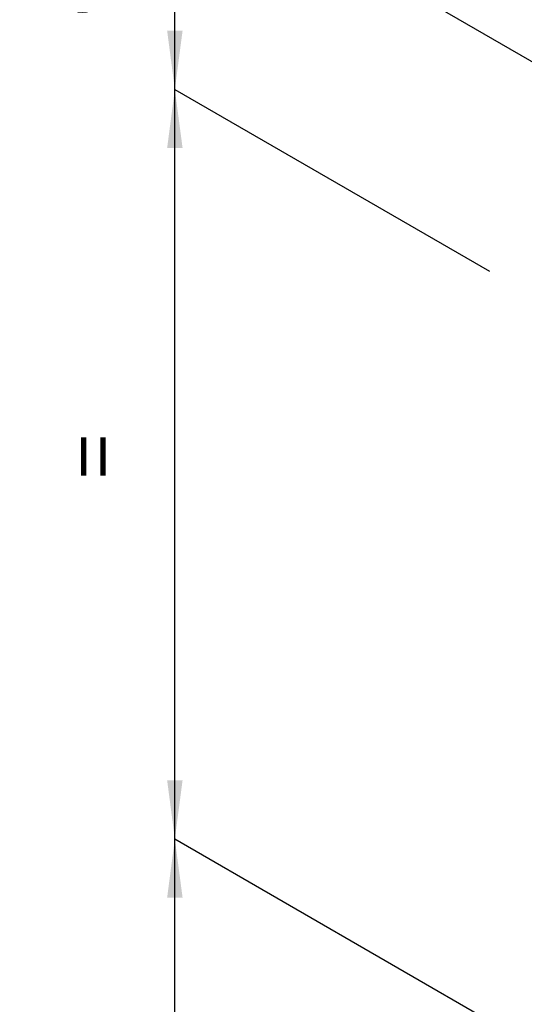
# Model space of a CAD drawing. Units: millimetres. Extents: x -97 to 5664, y -2337 to 805.
# Drawn here: x 478 to 508, y 663 to 722 of the extents above; entities that cross this region are included whole.
import ezdxf

# ---------------------------------------------------------------- set-up
doc = ezdxf.new("R2010")
doc.units = ezdxf.units.MM
doc.layers.get('0').update_dxf_attribs({"linetype": 'CONTINUOUS'})
doc.layers.add('1', color=7, linetype='CONTINUOUS')
doc.styles.add('CONVERTER_11', font='txt.shx', dxfattribs={"width": 0.9})
doc.dimstyles.new('ME10_DIM_12', dxfattribs={"dimtxt": 3.5, "dimasz": 3.5, "dimexe": 1, "dimexo": 1.5, "dimgap": 2, "dimtad": 1, "dimdsep": 46, "dimtxsty": 'CONVERTER_11', "dimsah": 1, "dimcen": 0.09, "dimclrd": 1, "dimclre": 1, "dimclrt": 3, "dimadec": 0, "dimazin": 0, "dimtol": 1, "dimtp": 1, "dimtm": 1, "dimtfac": 0.6, "dimtdec": 0, "dimtix": 1, "dimtmove": 0, "dimatfit": 3, "dimfxl": 1, "dimtolj": 1, "dimtzin": 0, "dimarcsym": 0})
doc.dimstyles.new('ME10_DIM_13', dxfattribs={"dimtxt": 3.5, "dimasz": 3.5, "dimexe": 1, "dimexo": 1.5, "dimgap": 2, "dimtad": 1, "dimdsep": 46, "dimtxsty": 'CONVERTER_11', "dimsah": 1, "dimcen": 0.09, "dimclrd": 1, "dimclre": 1, "dimclrt": 3, "dimadec": 0, "dimazin": 0, "dimtfac": 1, "dimtdec": 4, "dimtix": 1, "dimtmove": 0, "dimatfit": 3, "dimfxl": 1, "dimtolj": 1, "dimtzin": 0, "dimarcsym": 0})
doc.dimstyles.new('ME10_DIM_14', dxfattribs={"dimtxt": 3.5, "dimasz": 3.5, "dimexe": 1, "dimexo": 1.5, "dimgap": 2, "dimtad": 1, "dimdsep": 46, "dimtxsty": 'CONVERTER_11', "dimsah": 1, "dimcen": 0.09, "dimclrd": 1, "dimclre": 1, "dimclrt": 3, "dimadec": 0, "dimazin": 0, "dimtfac": 1, "dimtdec": 4, "dimtix": 1, "dimtmove": 0, "dimatfit": 3, "dimfxl": 1, "dimtolj": 1, "dimtzin": 0, "dimarcsym": 0})

# ---------------------------------------------------------------- blocks, each defined once
blk = doc.blocks.new('PX001028_ANTA_ARMADIO___65', base_point=(-4020.12, 609.43))
at = {"color": 7, "linetype": 'Continuous'}
blk.add_line((-4020.12, 1670.87), (-3595.85, 1425.93), dxfattribs=at)
blk = doc.blocks.new('PCA21A116_TECNICO_S009_226', base_point=(-4020.12, 345.93))
blk.add_blockref('PX001028_ANTA_ARMADIO___65', (-4020.12, 609.43))
blk = doc.blocks.new('TKKZ0TEC50400__227', base_point=(-4020.12, 345.93))
blk.add_blockref('PCA21A116_TECNICO_S009_226', (-4020.12, 345.93))
blk = doc.blocks.new('*D420')
at = {"layer": '1', "color": 1, "linetype": 'Continuous', "transparency": 16777216}
blk.add_line((-3770.12, 1456.84), (-3770.12, 1526.54), dxfattribs=at)
at = {"layer": '1', "color": 1, "transparency": 16777216}
for points in [[(-3767.81, 1509.04), (-3772.42, 1509.04), (-3770.12, 1526.54)], [(-3772.42, 1474.34), (-3767.81, 1474.34), (-3770.12, 1456.84)]]:
    blk.add_solid(points, dxfattribs=at)
at = {"layer": '1', "color": 3, "transparency": 16777216, "insert": (-3780.12, 1478.57), "char_height": 17.5, "attachment_point": 7, "rotation": 90, "style": 'CONVERTER_11'}
blk.add_mtext('90', dxfattribs=at)
blk = doc.blocks.new('*D421')
at = {"layer": '1', "color": 1, "linetype": 'Continuous', "transparency": 16777216}
blk.add_line((-3770.12, 1233.67), (-3770.12, 1456.84), dxfattribs=at)
at = {"layer": '1', "color": 1, "transparency": 16777216}
for points in [[(-3767.81, 1439.34), (-3772.42, 1439.34), (-3770.12, 1456.84)], [(-3772.42, 1251.17), (-3767.81, 1251.17), (-3770.12, 1233.67)]]:
    blk.add_solid(points, dxfattribs=at)
at = {"layer": '1', "color": 3, "transparency": 16777216, "insert": (-3780.12, 1340.88), "char_height": 17.5, "attachment_point": 7, "rotation": 90, "style": 'CONVERTER_11'}
blk.add_mtext('=', dxfattribs=at)
blk = doc.blocks.new('*D422')
at = {"layer": '1', "color": 1, "linetype": 'Continuous', "transparency": 16777216}
blk.add_line((-3770.12, 1010.49), (-3770.12, 1233.67), dxfattribs=at)
at = {"layer": '1', "color": 1, "transparency": 16777216}
for points in [[(-3767.81, 1216.17), (-3772.42, 1216.17), (-3770.12, 1233.67)], [(-3772.42, 1027.99), (-3767.81, 1027.99), (-3770.12, 1010.49)]]:
    blk.add_solid(points, dxfattribs=at)
at = {"layer": '1', "color": 3, "transparency": 16777216, "insert": (-3780.12, 1117.7), "char_height": 17.5, "attachment_point": 7, "rotation": 90, "style": 'CONVERTER_11'}
blk.add_mtext('=', dxfattribs=at)
blk = doc.blocks.new('GEN2', base_point=(-3496.0309, 1043.9255))
at = {"layer": '1', "color": 1, "linetype": 'Continuous'}
for p, q in [((-3770.1157, 1456.8419), (-3676.3495, 1402.706)), ((-3770.1157, 1233.6662), (-3604.5285, 1138.0644))]:
    blk.add_line(p, q, dxfattribs=at)
blk.add_blockref('TKKZ0TEC50400__227', (-4020.1169, 345.926))
at = {"layer": '1'}
for base, p1, p2, text, dimstyle, picture, middle in [((-3770.1151, 1456.8419), (-3770.1157, 1526.5398), (-3770.1157, 1456.8419), '90', 'ME10_DIM_12', '*D420', (-3788.8651, 1491.6909)), ((-3770.1151, 1233.6662), (-3770.1157, 1456.8419), (-3770.1157, 1233.6662), '=', 'ME10_DIM_13', '*D421', (-3784.4901, 1345.2541)), ((-3770.1151, 1010.4905), (-3770.1157, 1233.6662), (-3770.1157, 1010.4905), '=', 'ME10_DIM_14', '*D422', (-3784.4901, 1122.0783))]:
    dim = blk.add_linear_dim(base=base, p1=p1, p2=p2, angle=90, text=text, dimstyle=dimstyle, dxfattribs=at)
    dim.commit()
    dim.dimension.update_dxf_attribs({"geometry": picture, "text_midpoint": middle, "text_rotation": 90})

msp = doc.modelspace()

# ---------------------------------------------------------------- block references
at = {"xscale": 0.2, "yscale": 0.2, "zscale": 0.2}
msp.add_blockref('GEN2', (542.205, 635.148), dxfattribs=at)

doc.saveas('drawing.dxf')
